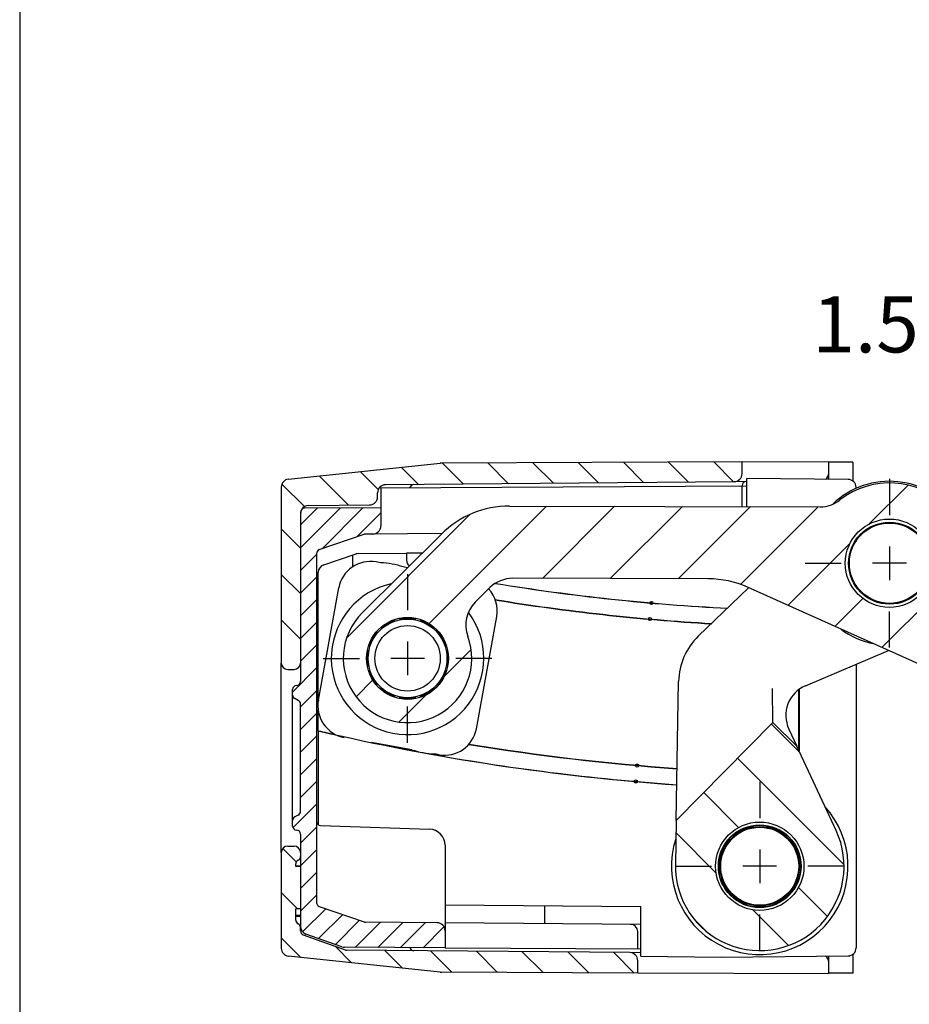
# Model space of a CAD drawing. Extents: x 4 to 415, y -33 to 294.
# Drawn here: x 20 to 75, y 149 to 210 of the extents above; entities that cross this region are included whole.
import ezdxf

# ---------------------------------------------------------------- set-up
doc = ezdxf.new("R2010")
doc.units = 0
doc.header["$LTSCALE"] = 23.1
doc.linetypes.add('CENTER', pattern=[0.6, 0.375, -0.075, 0.075, -0.075])
doc.layers.get('0').update_dxf_attribs({"linetype": 'CONTINUOUS'})
for name, color, linetype in [('A_ACHSEN', 7, 'CONTINUOUS'), ('A_KURVEN', 7, 'CONTINUOUS'), ('A_NOTIZEN_SYMB', 7, 'CONTINUOUS'), ('A_RUNDUNGEN', 7, 'CONTINUOUS')]:
    doc.layers.add(name, color=color, linetype=linetype)
doc.styles.add('TEXTSTYLE_16', font='txt')

msp = doc.modelspace()

# ---------------------------------------------------------------- hatches: boundary and pattern name
at = {"linetype": 'CONTINUOUS'}
h = msp.add_hatch(dxfattribs=at)
h.set_pattern_fill('default__19', color=2, scale=2, angle=135, style=0, pattern_type=0)
h.set_pattern_definition([(135, (0, 0), (-1.4142135624, -1.4142135624), [])])
edge = h.paths.add_edge_path()
edge.add_line((36.2926648874, 158.5227033892), (36.2926648874, 152.5729054113))
edge.add_arc((36.6926648874, 158.5227033892), 0.4, 90, 180)
edge.add_line((36.6926648874, 158.9227033892), (37.0926648874, 158.9227033892))
edge.add_arc((37.0926648874, 158.5227033892), 0.4, 0, 90)
edge.add_line((37.4926648874, 158.2809609587), (37.4926648874, 158.5227033892))
edge.add_arc((37.2426648874, 158.2809609587), 0.25, 293.5781784782, 360)
edge.add_arc((37.4426648874, 157.8227033892), 0.25, 113.5781784782, 180)
edge.add_line((37.1926648874, 157.6556895179), (37.1926648874, 157.8227033892))
edge.add_line((37.4926648874, 157.6556895179), (37.1926648874, 157.6556895179))
edge.add_line((37.4926648874, 155.0291453705), (37.4926648874, 157.6556895179))
edge.add_line((37.4926648874, 155.0291453705), (37.1926648874, 155.0291453705))
edge.add_line((37.1926648874, 154.3227033892), (37.1926648874, 155.0291453705))
edge.add_arc((37.4426648874, 154.3227033892), 0.25, 180, 246.4218215218)
edge.add_arc((37.2426648874, 153.8644458197), 0.25, 0, 66.4218215218)
edge.add_line((37.4926648874, 153.6477552737), (37.4926648874, 153.8644458197))
edge.add_arc((37.7426648874, 153.6477552737), 0.25, 180, 250)
edge.add_line((37.6571598516, 153.4128321185), (40.267269341, 152.4628299562))
edge.add_arc((40.3527743769, 152.6977531114), 0.25, 250, 269.5)
edge.add_line((57.9970281552, 152.2937645218), (40.350592743, 152.4477626306))
edge.add_arc((57.9926648874, 151.7937835603), 0.5, 0, 89.5)
edge.add_line((58.4926648874, 151.0246272639), (58.4926648874, 151.7937835603))
edge.add_line((58.4926648874, 151.0246272639), (46.2813496117, 151.0779095165))
edge.add_arc((46.285712921, 152.0778999972), 1, 264, 269.75)
edge.add_line((46.1811844578, 151.0833781018), (36.7404006558, 152.0756444636))
edge.add_arc((36.7926648874, 152.5729054113), 0.5, 180, 264)
edge = h.paths.add_edge_path()
edge.add_line((36.2926648874, 181.272501367), (36.2926648874, 170.3227033892))
edge.add_arc((36.7926648874, 181.272501367), 0.5, 96, 180)
edge.add_line((36.7404006558, 181.7697623147), (46.1811844578, 182.7620286765))
edge.add_arc((46.285712921, 181.7675067811), 1, 90.25, 96)
edge.add_line((64.9926648874, 182.8491412947), (46.2813496117, 182.7674972619))
edge.add_line((64.9926648874, 182.1083478587), (64.9926648874, 182.8491412947))
edge.add_arc((64.4926648874, 182.1083478587), 0.5, 270.5, 360)
edge.add_line((64.4970281552, 181.6083668972), (42.7883016197, 181.4189177108))
edge.add_arc((42.7926648874, 180.9189367493), 0.5, 90.5, 180)
edge.add_line((42.2926648874, 180.6602003619), (42.2926648874, 180.9189367493))
edge.add_arc((41.7926648874, 180.6602003619), 0.5, 270.5, 360)
edge.add_line((37.9883016197, 180.1269811474), (41.7970281552, 180.1602194003))
edge.add_arc((37.9926648874, 179.6270001859), 0.5, 90.5, 180)
edge.add_line((37.4926648874, 170.3227033892), (37.4926648874, 179.6270001859))
edge.add_arc((37.0926648874, 170.3227033892), 0.4, 270, 360)
edge.add_line((36.6926648874, 169.9227033892), (37.0926648874, 169.9227033892))
edge.add_arc((36.6926648874, 170.3227033892), 0.4, 180, 270)
h = msp.add_hatch(dxfattribs=at)
h.set_pattern_fill('default__18', color=2, scale=3, angle=45, style=0, pattern_type=0)
h.set_pattern_definition([(45, (0, 0), (-2.1213203436, 2.1213203436), [])])
edge = h.paths.add_edge_path()
edge.add_arc((74.1722969421, 176.5348889958), 5, 44.8530225113, 128.0656558323)
edge.add_line((77.7168887022, 180.0613417821), (85.9884813883, 171.7472026016))
edge.add_arc((83.1528079802, 168.9260403726), 4, 359.8530225113, 44.8530225113)
edge.add_line((87.1527948193, 168.9157794194), (87.1235146416, 157.5016034124))
edge.add_arc((81.8735319153, 157.5150709134), 5.25, 153.8530225113, 359.8530225113)
edge.add_line((77.1607824616, 159.8286163715), (80.2347178767, 166.0902990188))
edge.add_arc((78.4393847515, 166.9716496695), 2, 333.8530225113, 65.8530225113)
edge.add_line((79.2575422847, 168.7966478204), (65.333510714, 175.0388740476))
edge.add_arc((62.8790381144, 169.5638795949), 6, 65.8530225113, 89.8530225113)
edge.add_line((62.8944295441, 175.5638598535), (50.7053429251, 175.5951278681))
edge.add_arc((50.7002124485, 173.5951344485), 2, 89.8530225113, 134.8530225113)
edge.add_line((49.289631334, 175.0129711526), (48.3763427173, 174.1043561682))
edge.add_arc((49.7869238318, 172.6865194641), 2, 134.8530225113, 200.2287041591)
edge.add_arc((44.1570043311, 170.6119095211), 4, 134.8530225113, 20.2287041591)
edge.add_line((41.3358421021, 173.4475829292), (46.2626456244, 178.3491741939))
edge.add_arc((50.4943889679, 174.0956640817), 6, 89.8530225113, 134.8530225113)
edge.add_line((50.5097803977, 180.0956443403), (69.8512180408, 180.0460287806))
edge.add_arc((69.8563485174, 182.0460222001), 2, 269.8530225113, 308.0656558323)
edge.add_arc((81.8735319153, 157.5150709134), 2.75, 359.8530225113, 179.8530225113)
edge.add_arc((81.8735319153, 157.5150709134), 2.75, 179.8530225113, 359.8530225113)
edge.add_arc((74.1722969421, 176.5348889958), 2.75, 359.8530225113, 179.8530225113)
edge.add_arc((74.1722969421, 176.5348889958), 2.75, 179.8530225113, 359.8530225113)
edge.add_arc((44.1570043311, 170.6119095211), 2.55, 359.8530225113, 179.8530225113)
edge.add_arc((44.1570043311, 170.6119095211), 2.55, 179.8530225113, 359.8530225113)
h = msp.add_hatch(dxfattribs=at)
h.set_pattern_fill('default__20', color=2, angle=45, style=0, pattern_type=0)
h.set_pattern_definition([(45, (0, 0), (-0.7071067812, 0.7071067812), [])])
edge = h.paths.add_edge_path()
edge.add_line((37.4926648874, 159.6727033892), (37.4926648874, 153.925828686))
edge.add_arc((37.2426648874, 159.6727033892), 0.25, 0, 90)
edge.add_arc((37.2426648874, 160.1727033892), 0.25, 180, 270)
edge.add_line((36.9926648874, 160.1727033892), (36.9926648874, 160.518194892))
edge.add_arc((37.2426648874, 160.518194892), 0.25, 116.5650511771, 180)
edge.add_line((37.3544682863, 160.8536050886), (37.1308614885, 160.7418016897))
edge.add_arc((37.2426648874, 161.0772118863), 0.25, 296.5650511771, 360)
edge.add_line((37.4926648874, 161.0772118863), (37.4926648874, 167.768194892))
edge.add_arc((37.2426648874, 167.768194892), 0.25, 0, 63.4349488229)
edge.add_line((37.3544682863, 167.9918016897), (37.1308614885, 168.1036050886))
edge.add_arc((37.2426648874, 168.3272118863), 0.25, 180, 243.4349488229)
edge.add_line((36.9926648874, 168.3272118863), (36.9926648874, 168.6727033892))
edge.add_arc((37.2426648874, 168.6727033892), 0.25, 90, 180)
edge.add_arc((37.2426648874, 169.1727033892), 0.25, 270, 360)
edge.add_line((37.4926648874, 179.7043442825), (37.4926648874, 169.1727033892))
edge.add_arc((37.7426648874, 179.7043442825), 0.25, 90.3, 180)
edge.add_line((42.4926648874, 179.9792188786), (37.7413558964, 179.9543408556))
edge.add_line((42.4926648874, 179.9792188786), (42.4926648874, 178.8532664656))
edge.add_arc((41.9926648874, 178.8532664656), 0.5, 270.5, 360)
edge.add_line((41.9970281552, 178.3532855041), (41.5330054153, 178.349236039))
edge.add_arc((41.5351870492, 178.0992455582), 0.25, 90.5, 108.884427048)
edge.add_line((38.6617498222, 177.3805427621), (41.4542719839, 178.3357888993))
edge.add_arc((38.7426648874, 177.143999421), 0.25, 108.884427048, 180)
edge.add_line((38.4926648874, 177.143999421), (38.4926648874, 155.4014073573))
edge.add_arc((38.7426648874, 155.4014073573), 0.25, 180, 251.115572952)
edge.add_line((38.6617498222, 155.1648640162), (41.4542719839, 154.209617879))
edge.add_arc((41.5351870492, 154.4461612201), 0.25, 251.115572952, 269.5)
edge.add_line((45.9970281552, 154.1572138031), (41.5330054153, 154.1961707393))
edge.add_arc((45.9926648874, 153.6572328415), 0.5, 0, 89.5)
edge.add_line((46.4926648874, 153.6572328415), (46.4926648874, 152.5952266223))
edge.add_line((46.4926648874, 152.5952266223), (40.2385677704, 152.6279732975))
edge.add_arc((40.2411857524, 153.1279664436), 0.5, 250.4633450619, 269.7)
edge.add_line((40.0739808298, 152.6567525709), (37.8254599648, 153.4546148133))
edge.add_arc((37.9926648874, 153.925828686), 0.5, 180, 250.4633450619)
h = msp.add_hatch(dxfattribs=at)
h.set_pattern_fill('default__17', color=2, scale=3, angle=135, style=0, pattern_type=0)
h.set_pattern_definition([(135, (0, 0), (-2.1213203436, -2.1213203436), [])])
edge = h.paths.add_edge_path()
edge.add_line((60.8913105072, 160.5119644162), (60.8434606873, 157.7641105332))
edge.add_line((66.8980849419, 166.6250102726), (60.8913105072, 160.5119644162))
edge.add_line((68.3977538617, 165.151412145), (66.8980849419, 166.6250102726))
edge.add_line((70.8506886248, 159.8916468572), (68.3977538617, 165.151412145))
edge.add_arc((66.0926648874, 157.6727033892), 5.25, 179.0023793889, 25.0023793889)
edge.add_arc((66.0926648874, 157.6727033892), 2.75, 359.0023793889, 179.0023793889)
edge.add_arc((66.0926648874, 157.6727033892), 2.75, 179.0023793889, 359.0023793889)
edge = h.paths.add_edge_path()
edge.add_line((95.1937078133, 175.1687241882), (97.6157961455, 175.1265470946))
edge.add_line((95.1937078133, 175.1687241882), (90.5307650285, 179.7506046726))
edge.add_line((97.9012205138, 179.6222590681), (90.5307650285, 179.7506046726))
edge.add_arc((97.7967552064, 173.6231685538), 6, 44.0023793889, 89.0023793889)
edge.add_line((106.9405287735, 172.7922685437), (102.1126209173, 177.7912980101))
edge.add_arc((104.0632849662, 170.0135155728), 4, 158.6266977411, 44.0023793889)
edge.add_arc((98.4759305619, 172.2001730132), 2, 338.6266977411, 44.0023793889)
edge.add_line((99.01959628, 174.5162267419), (99.9145524656, 173.5895494987))
edge.add_arc((97.5809743763, 173.1268502565), 2, 44.0023793889, 89.0023793889)
edge.add_arc((104.0632849662, 170.0135155728), 2.55, 359.0023793889, 179.0023793889)
edge.add_arc((104.0632849662, 170.0135155728), 2.55, 179.0023793889, 359.0023793889)

# ---------------------------------------------------------------- linework, layer by layer
at = {"color": 7, "linetype": 'CONTINUOUS'}
for p, q in [((19.9999990463, 291.9999990463), (19.9999990463, 5.0000047463)), ((36.7404006558, 181.7697623147), (46.1811844578, 182.7620286765)), ((64.9926648874, 182.8491412947), (46.2813496117, 182.7674972619)), ((64.9926648874, 182.1083478587), (64.9926648874, 182.8491412947)), ((64.4970281552, 181.6083668972), (42.7883016197, 181.4189177108)), ((65.2926648874, 180.0577225942), (65.2926648874, 181.8087404007)), ((36.2926648874, 181.272501367), (36.2926648874, 170.3227033892)), ((42.2926648874, 180.6602003619), (42.2926648874, 180.9189367493)), ((37.4926648874, 179.7043442825), (37.4926648874, 169.1727033892)), ((42.4926648874, 179.9792188786), (37.7413558964, 179.9543408556)), ((37.9883016197, 180.1269811474), (41.7970281552, 180.1602194003)), ((42.4926648874, 179.9792188786), (42.4926648874, 178.8532664656)), ((50.5097803977, 180.0956443403), (69.8512180408, 180.0460287806)), ((41.9970281552, 178.3532855041), (41.5330054153, 178.349236039)), ((38.6617498222, 177.3805427621), (41.4542719839, 178.3357888993)), ((41.3358421021, 173.4475829292), (46.2626456244, 178.3491741939)), ((38.4926648874, 177.143999421), (38.4926648874, 155.4014073573)), ((45.0772540625, 177.1698487146), (44.0992099136, 177.1613134526)), ((42.4706129832, 176.5611063963), (42.1977451674, 176.6106868641)), ((44.1573259973, 176.2546282582), (43.8926575997, 176.30271888)), ((62.8944295441, 175.5638598535), (50.7053429251, 175.5951278681)), ((49.289631334, 175.0129711526), (48.3763427173, 174.1043561682)), ((65.3965302586, 175.0106220107), (62.2628329475, 171.9841941873)), ((79.2575422847, 168.7966478204), (65.333510714, 175.0388740476)), ((42.4724153768, 172.5065880603), (43.3708146682, 173.0222108562)), ((43.6454467714, 173.0950437452), (44.6812947784, 173.0923865395)), ((44.955549601, 173.01814562), (45.8512916866, 172.4979204089)), ((41.7507682321, 171.4104547909), (42.2709934433, 172.3061968766)), ((46.0516828704, 172.2964984754), (46.5673056662, 171.398099184)), ((41.673870107, 170.1003519613), (41.6765273127, 171.1361999683)), ((46.6401385553, 171.1234670808), (46.6374813496, 170.0876190738)), ((68.9334896732, 168.8997730777), (74.1180160053, 171.1007280412)), ((36.6926648874, 169.9227033892), (37.0926648874, 169.9227033892)), ((42.2623257919, 168.9273205668), (41.746702996, 169.8257198581)), ((46.5632404301, 169.8133642512), (46.043015219, 168.9176221656)), ((36.9926648874, 168.3272118863), (36.9926648874, 168.6727033892)), ((43.3584590613, 168.2056734221), (42.4627169756, 168.7258986332)), ((45.8415932854, 168.7172309818), (44.9431939941, 168.201608186)), ((68.5392099136, 168.6666185416), (68.5392099136, 164.8480915501)), ((37.3544682863, 167.9918016897), (37.1308614885, 168.1036050886)), ((44.6685618909, 168.1287752969), (43.6327138839, 168.1314325026)), ((37.4926648874, 161.0772118863), (37.4926648874, 167.768194892)), ((66.8980849419, 166.6250102726), (60.8913105072, 160.5119644162)), ((68.3977538617, 165.151412145), (66.8980849419, 166.6250102726)), ((44.421779572, 164.9248291161), (41.9082636924, 165.3815385033)), ((70.8506886248, 159.8916468572), (68.3977538617, 165.151412145)), ((46.1166920043, 164.6168611321), (45.8438241885, 164.6664415998)), ((37.3544682863, 160.8536050886), (37.1308614885, 160.7418016897)), ((36.9926648874, 160.1727033892), (36.9926648874, 160.518194892)), ((60.8913105072, 160.5119644162), (60.8434606873, 157.7641105332)), ((37.4926648874, 159.6727033892), (37.4926648874, 153.925828686)), ((36.6926648874, 158.9227033892), (37.0926648874, 158.9227033892)), ((36.2926648874, 158.5227033892), (36.2926648874, 152.5729054113)), ((37.1926648874, 157.6556895179), (37.1926648874, 157.8227033892)), ((37.4926648874, 157.6874666222), (37.1926648874, 157.6874666222)), ((37.4926648874, 157.6556895179), (37.1926648874, 157.6556895179)), ((38.6617498222, 155.1648640162), (41.4542719839, 154.209617879)), ((58.6926648874, 152.0663377281), (58.6926648874, 155.1567381735)), ((37.1926648874, 154.3227033892), (37.1926648874, 155.0291453705)), ((37.4926648874, 155.0291453705), (37.1926648874, 155.0291453705)), ((37.1926648874, 154.6268817344), (37.4926648874, 154.6268817344)), ((37.1926648874, 154.5600294628), (37.4926648874, 154.5600294628)), ((37.4926648874, 153.6477552737), (37.4926648874, 153.8644458197)), ((45.9970281552, 154.1572138031), (41.5330054153, 154.1961707393)), ((37.6571598516, 153.4128321185), (40.267269341, 152.4628299562)), ((40.0739808298, 152.6567525709), (37.8254599648, 153.4546148133)), ((46.4926648874, 153.6572328415), (46.4926648874, 152.5952266223)), ((46.4926648874, 152.5952266223), (40.2385677704, 152.6279732975)), ((46.1811844578, 151.0833781018), (36.7404006558, 152.0756444636)), ((57.9970281552, 152.2937645218), (40.350592743, 152.4477626306)), ((58.6926648874, 152.0663377281), (63.6926648874, 152.0227033892)), ((58.4926648874, 151.0246272639), (58.4926648874, 151.7937835603)), ((58.4926648874, 151.0246272639), (46.2813496117, 151.0779095165))]:
    msp.add_line(p, q, dxfattribs=at)
msp.add_lwpolyline([(46.4944862044, 154.0566732605), (46.4945205166, 154.0584133451), (46.4926571843, 154.0918627108)], dxfattribs=at)
for centre, radius in [((74.1722969421, 176.5348889958), 2.75), ((74.1722969421, 176.5348889958), 2.5), ((44.1570043311, 170.6119095211), 2.55), ((66.0926648874, 157.6727033892), 2.75), ((66.0926648874, 157.6727033892), 2.575)]:
    msp.add_circle(centre, radius, dxfattribs=at)
for centre, radius, start, end in [((46.285712921, 181.7675067811), 1, 90.25, 96), ((64.4926648874, 182.1083478587), 0.5, 270.5, 360), ((36.7926648874, 181.272501367), 0.5, 96, 180), ((42.7926648874, 180.9189367493), 0.5, 90.5, 180), ((74.1722969421, 176.5348889958), 5, 44.8530225113, 128.0656558323), ((41.7926648874, 180.6602003619), 0.5, 270.5, 360), ((69.8563485174, 182.0460222001), 2, 269.8530225113, 308.0656558323), ((37.9926648874, 179.6270001859), 0.5, 90.5, 180), ((37.7426648874, 179.7043442825), 0.25, 90.3, 180), ((50.4943889679, 174.0956640817), 6, 89.8530225113, 134.8530225113), ((41.9926648874, 178.8532664656), 0.5, 270.5, 360), ((41.5351870492, 178.0992455582), 0.25, 90.5, 108.884427048), ((38.7426648874, 177.143999421), 0.25, 108.884427048, 180), ((42.2971498089, 171.5641162495), 5, 71.3914003617, 88.0118594923), ((50.7002124485, 173.5951344485), 2, 89.8530225113, 134.8530225113), ((62.8790381144, 169.5638795949), 6, 65.8530225113, 89.8530225113), ((49.7869238318, 172.6865194641), 2, 134.8530225113, 200.2287041591), ((44.1570043311, 170.6119095211), 4, 134.8530225113, 20.2287041591), ((65.0415859184, 169.10695038), 4, 134.0023793889, 179.0023793889), ((36.6926648874, 170.3227033892), 0.4, 180, 270), ((37.0926648874, 170.3227033892), 0.4, 270, 360), ((37.2426648874, 169.1727033892), 0.25, 270, 360), ((37.2426648874, 168.6727033892), 0.25, 90, 180), ((37.2426648874, 168.3272118863), 0.25, 180, 243.4349488229), ((37.2426648874, 167.768194892), 0.25, 0, 63.4349488229), ((70.6234438722, 302.9880435454), 140.575, 256.8291544478, 257.2890765822), ((70.6234438722, 302.9880435454), 140.5815450262, 256.8297786734, 266.0471673361), ((70.6234438722, 302.9880435454), 140.575, 258.2128861228, 259.4325903359), ((46.0172873628, 169.6634317466), 5, 251.3914003617, 268.0118594923), ((70.6234438722, 302.9880435454), 140.575, 259.5779868352, 266.0471538206), ((66.0926648874, 157.6727033892), 5.5, 161.9991037863, 42.3204143062), ((37.2426648874, 160.518194892), 0.25, 116.5650511771, 180), ((37.2426648874, 161.0772118863), 0.25, 296.5650511771, 360), ((37.2426648874, 160.1727033892), 0.25, 180, 270), ((37.2426648874, 159.6727033892), 0.25, 0, 90), ((66.0926648874, 157.6727033892), 5.25, 179.0023793889, 25.0023793889), ((36.6926648874, 158.5227033892), 0.4, 90, 180), ((37.0926648874, 158.5227033892), 0.4, 0, 90), ((37.2426648874, 158.2809609587), 0.25, 293.5781784782, 360), ((37.4426648874, 157.8227033892), 0.25, 113.5781784782, 180), ((38.7426648874, 155.4014073573), 0.25, 180, 251.115572952), ((37.4426648874, 154.3227033892), 0.25, 180, 246.4218215218), ((37.2426648874, 153.8644458197), 0.25, 0, 66.4218215218), ((37.9926648874, 153.925828686), 0.5, 180, 250.4633450619), ((41.5351870492, 154.4461612201), 0.25, 251.115572952, 269.5), ((45.9926648874, 153.6572328415), 0.5, 0, 89.5), ((37.7426648874, 153.6477552737), 0.25, 180, 250), ((40.2411857524, 153.1279664436), 0.5, 250.4633450619, 269.7), ((36.7926648874, 152.5729054113), 0.5, 180, 264), ((40.3527743769, 152.6977531114), 0.25, 250, 269.5), ((57.9926648874, 151.7937835603), 0.5, 0, 89.5), ((46.285712921, 152.0778999972), 1, 264, 269.75)]:
    msp.add_arc(centre, radius, start, end, dxfattribs=at)
at = {"layer": 'A_ACHSEN', "color": 7, "linetype": 'CENTER'}
for p, q in [((74.1722969421, 181.7848889958), (74.1722969421, 179.5349889958)), ((68.9222969421, 176.5348889958), (71.1721969421, 176.5348889958)), ((44.1570043311, 175.8619095211), (44.1570043311, 173.6120095211)), ((74.1722969421, 171.2848889958), (74.1722969421, 173.5347889958)), ((38.9070043311, 170.6119095211), (41.1569043311, 170.6119095211)), ((49.4070043311, 170.6119095211), (47.1571043311, 170.6119095211)), ((44.1570043311, 165.3619095211), (44.1570043311, 167.6118095211)), ((66.0926648874, 162.9227033892), (66.0926648874, 160.6728033892)), ((60.8426648874, 157.6727033892), (63.0925648874, 157.6727033892)), ((71.3426648874, 157.6727033892), (69.0927648874, 157.6727033892)), ((66.0926648874, 152.4227033892), (66.0926648874, 154.6726033892))]:
    msp.add_line(p, q, dxfattribs=at)
at = {"layer": 'A_ACHSEN', "color": 7, "linetype": 'CONTINUOUS'}
for p, q in [((74.1722969421, 177.5848889958), (74.1722969421, 175.4848889958)), ((75.2222969421, 176.5348889958), (73.1222969421, 176.5348889958)), ((44.1570043311, 171.6619095211), (44.1570043311, 169.5619095211)), ((45.2070043311, 170.6119095211), (43.1070043311, 170.6119095211)), ((66.0926648874, 158.7227033892), (66.0926648874, 156.6227033892)), ((67.1426648874, 157.6727033892), (65.0426648874, 157.6727033892))]:
    msp.add_line(p, q, dxfattribs=at)
for centre, radius in [((74.1722969421, 176.5348889958), 2.55), ((44.1570043311, 170.6119095211), 2.45), ((44.1570043311, 170.6119095211), 2.0357864376)]:
    msp.add_circle(centre, radius, dxfattribs=at)
at = {"layer": 'A_ACHSEN', "color": 4, "linetype": 'CONTINUOUS'}
for centre in [(59.3433118671, 174.0555447448), (59.2565919031, 173.0643310202), (58.4582452995, 163.9391875857), (58.3715253355, 162.9479738611)]:
    msp.add_circle(centre, 0.1, dxfattribs=at)
at = {"layer": 'A_ACHSEN', "color": 7, "linetype": 'CONTINUOUS'}
for centre, radius, start, end in [((74.1722969421, 176.5348889958), 5.1, 34.1342287191, 133.7279108528), ((44.1570043311, 170.6119095211), 4.75, 102.3945200013, 36.7349622456), ((74.1722969421, 176.5348889958), 5.1, 233.7029326174, 258.2266217166)]:
    msp.add_arc(centre, radius, start, end, dxfattribs=at)
at = {"layer": 'A_KURVEN', "color": 4, "linetype": 'CONTINUOUS'}
msp.add_line((68.3977538617, 165.151412145), (66.8980849419, 166.6250102726), dxfattribs=at)
at = {"layer": 'A_RUNDUNGEN', "color": 7, "linetype": 'CONTINUOUS'}
for p, q in [((64.9926648874, 182.8491412947), (70.3926648874, 182.8727033892)), ((70.3926648874, 181.764233375), (70.3926648874, 182.8727033892)), ((71.8926648874, 182.8227033892), (70.3926648874, 182.8227033892)), ((71.8926648874, 182.8227033892), (71.8926648874, 181.6526778229)), ((65.2943527976, 181.6153250439), (64.4970281552, 181.6083668972)), ((71.5970281552, 181.7537230559), (65.2926648874, 181.8087404007)), ((42.4195724307, 181.2288532989), (65.2926648874, 181.3486176254)), ((42.4926648874, 181.2292360136), (42.4926648874, 179.9792188786)), ((64.9926648874, 180.0584921682), (64.9926648874, 181.3648644508)), ((72.0926648874, 181.2537420944), (72.0926648874, 181.179125819)), ((46.3138260496, 178.3909576286), (41.9970281552, 178.3532855041)), ((72.0926648874, 177.9816672637), (72.0926648874, 177.8945922365)), ((41.1069896229, 177.1352007417), (44.0926648874, 177.161256335)), ((44.0926648874, 177.161256335), (44.0926648874, 176.7182722225)), ((44.0992099136, 177.1613134526), (44.0992099136, 176.7236057207)), ((38.9345510044, 176.4366654282), (40.9532390076, 177.1095614292)), ((40.718776799, 177.0314073597), (40.718776799, 176.2898059145)), ((40.7377716541, 177.0377389781), (40.7377716541, 176.3029593751)), ((38.5926648874, 167.9021034077), (38.5926648874, 175.9623237791)), ((38.6031194639, 168.0148351872), (39.8724164676, 175.0004550678)), ((72.0926648874, 175.1751857552), (72.0926648874, 175.0950295494)), ((48.4420207041, 166.2270929283), (49.7113177079, 173.2127128089)), ((36.2926648874, 158.5227033892), (36.2926648874, 170.3227033892)), ((72.0926648874, 170.2409182321), (72.0926648874, 152.5916646839)), ((60.8913105072, 160.5119644162), (61.0421922422, 169.1765939183)), ((66.8980849419, 166.6250102726), (66.8794850734, 168.7462490722)), ((68.5125839543, 168.6508734696), (68.5125839543, 164.954740657)), ((36.9926648874, 160.518194892), (36.9926648874, 168.3272118863)), ((38.5926648874, 166.1108729776), (38.5926648874, 167.4033887331)), ((38.5926648874, 166.1041511417), (38.5926648874, 160.2695703783)), ((67.9024479119, 166.2134840277), (68.3977538617, 165.151412145)), ((68.5315788094, 164.954740657), (68.5317390602, 164.8644921086)), ((38.7339400132, 160.2142778761), (45.5275643841, 159.9770392854)), ((46.4926648874, 158.9776484584), (46.4926648874, 153.6572328415)), ((46.4926648874, 155.2632059606), (58.6926648874, 155.1567381735)), ((52.6926648874, 155.2090993803), (52.6926648874, 154.0987818665)), ((58.6926648874, 154.0464206598), (46.4926648874, 154.1528884468)), ((58.4926648874, 152.5323941951), (58.4926648874, 153.6020759886)), ((46.4926648874, 152.5952266223), (58.6926648874, 152.5313469879)), ((58.6945964854, 152.2876769352), (57.9970281552, 152.2937645218)), ((63.6926648874, 152.0227033892), (71.5970281552, 152.0916837224)), ((70.3926648874, 150.9727033892), (70.3926648874, 152.0811734034)), ((71.8926648874, 152.1927289554), (71.8926648874, 151.0227033892)), ((70.3926648874, 150.9727033892), (58.4926648874, 151.0246272639)), ((71.8926648874, 151.0227033892), (70.3926648874, 151.0227033892))]:
    msp.add_line(p, q, dxfattribs=at)
for radius in [2.55, 2.4734119989, 2.4272122138]:
    msp.add_circle((66.0926648874, 157.6727033892), radius, dxfattribs=at)
for centre, radius, start, end in [((69.8926648874, 182.1554729448), 0.5, 305.3764271056, 360), ((44.5426648874, 181.1842182875), 0.25, 90.5, 167.0609481999), ((65.2426648874, 181.3648644508), 0.25, 90.5, 180), ((71.5926648874, 181.2537420944), 0.5, 0, 89.5), ((41.1113528906, 176.6352197802), 0.5, 90.5, 108.4349488229), ((41.8401967157, 174.642906616), 2, 79.701629927, 169.701629927), ((44.5926736593, 176.7182772498), 0.5000087719, 180.0005760781, 227.3357465814), ((44.5992182089, 176.7236106333), 0.5000082953, 180.000562927, 227.2393735988), ((39.0926648874, 175.9623237791), 0.5, 108.4349488229, 180), ((47.7435374598, 173.5702612607), 2, 349.701629927, 42.9164662192), ((70.6234438722, 302.9880435454), 129.425, 260.6709499732, 267.110024037), ((70.6234438722, 302.9880435454), 129.4184549738, 260.6736648542, 267.1127321114), ((70.6234438722, 302.9880435454), 130.421086078, 260.7146183202, 266.6923093009), ((70.6234438722, 302.9880435454), 130.4400809331, 260.7201626307, 266.6851276022), ((69.7150283832, 167.058795825), 2, 113.0023793889, 205.0023793889), ((40.5708997119, 167.6572867354), 2, 169.701629927, 259.701629927), ((70.6234438722, 302.9880435454), 139.5599190669, 256.7316137627, 256.7538720917), ((70.6234438722, 302.9880435454), 139.578913922, 256.7334523943, 256.7579017567), ((46.4742404561, 166.5846413801), 2, 259.701629927, 349.701629927), ((70.6234438722, 302.9880435454), 139.578913922, 260.6627875783, 266.0242889761), ((70.6234438722, 302.9880435454), 139.5599190669, 260.6684585948, 266.0238400063), ((67.0326648874, 164.954740657), 1.4799190669, 358.446324264, 360), ((67.0326648874, 164.954740657), 1.498913922, 357.2090327653, 360), ((38.7426648874, 160.464127721), 0.2500007123, 180.0004900315, 268.0000171017), ((45.4926648874, 158.9776484584), 1, 0, 88), ((58.0426401455, 153.6020762045), 0.45, 359.9999725098, 89.4968496473), ((44.5426648874, 152.6611884908), 0.25, 192.939087307, 269.5), ((69.8926648874, 151.690026511), 0.4999735217, 359.9893809608, 52.4609201785), ((71.5926648874, 152.5916646839), 0.5, 270.5, 360)]:
    msp.add_arc(centre, radius, start, end, dxfattribs=at)

# ---------------------------------------------------------------- texts
at = {"layer": 'A_NOTIZEN_SYMB', "color": 5, "linetype": 'CONTINUOUS', "insert": (69.3714173086, 193.1550990703), "char_height": 3.5, "width": 16, "attachment_point": 1, "style": 'TEXTSTYLE_16'}
msp.add_mtext('1.5°', dxfattribs=at)

doc.saveas('drawing.dxf')
